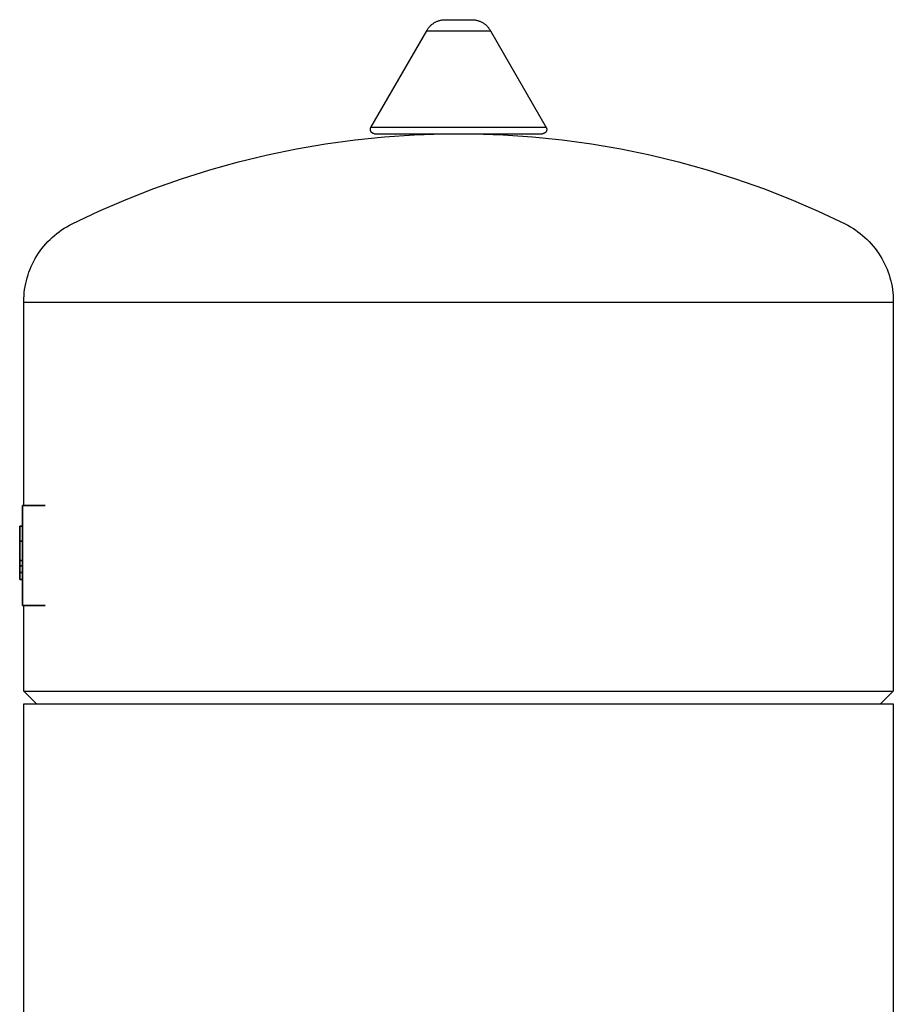
# Model space of a CAD drawing. Units: millimetres. Extents: x -1748 to 3828, y 442 to 6277.
# Drawn here: x -1742 to -1535, y 3087 to 3321 of the extents above; entities that cross this region are included whole.
import ezdxf

# ---------------------------------------------------------------- set-up
doc = ezdxf.new("R2010")
doc.units = ezdxf.units.MM
doc.layers.add('Make2D$Visible$Curves$3DCPCOLOR124', color=7, linetype='Continuous', true_color=0x009972)
doc.layers.add('Make2D$Visible$Curves$CP_LOGO', color=7, linetype='Continuous', lineweight=35, true_color=0x000000)

msp = doc.modelspace()

# ---------------------------------------------------------------- linework, layer by layer
at = {"layer": 'Make2D$Visible$Curves$3DCPCOLOR124'}
for points in [[(-1645.58, 3317.98), (-1645.5, 3318.13), (-1645.41, 3318.27), (-1645.32, 3318.41), (-1645.22, 3318.55), (-1645.11, 3318.69), (-1645.01, 3318.82), (-1644.89, 3318.95), (-1644.78, 3319.08), (-1644.66, 3319.2), (-1644.53, 3319.31), (-1644.4, 3319.43), (-1644.27, 3319.53), (-1644.14, 3319.64), (-1644, 3319.73), (-1643.86, 3319.83), (-1643.71, 3319.92), (-1643.56, 3320), (-1643.41, 3320.08), (-1643.26, 3320.15), (-1643.1, 3320.22), (-1642.94, 3320.28), (-1642.78, 3320.34), (-1642.62, 3320.39), (-1642.45, 3320.44), (-1642.29, 3320.48), (-1642.12, 3320.52), (-1641.95, 3320.54), (-1641.78, 3320.57), (-1641.61, 3320.59), (-1641.44, 3320.6), (-1641.27, 3320.6)], [(-1641.27, 3320.6), (-1634.78, 3320.6)], [(-1634.78, 3320.6), (-1634.61, 3320.6), (-1634.44, 3320.59), (-1634.27, 3320.57), (-1634.1, 3320.54), (-1633.94, 3320.52), (-1633.77, 3320.48), (-1633.6, 3320.44), (-1633.44, 3320.39), (-1633.28, 3320.34), (-1633.12, 3320.28), (-1632.96, 3320.22), (-1632.8, 3320.15), (-1632.65, 3320.08), (-1632.5, 3320), (-1632.35, 3319.92), (-1632.2, 3319.83), (-1632.06, 3319.73), (-1631.92, 3319.64), (-1631.78, 3319.53), (-1631.65, 3319.43), (-1631.52, 3319.31), (-1631.4, 3319.2), (-1631.28, 3319.08), (-1631.16, 3318.95), (-1631.05, 3318.82), (-1630.94, 3318.69), (-1630.84, 3318.55), (-1630.74, 3318.41), (-1630.65, 3318.27), (-1630.56, 3318.13), (-1630.48, 3317.98)], [(-1658.79, 3295.1), (-1645.58, 3317.98)], [(-1645.58, 3317.98), (-1638.03, 3317.98)], [(-1638.03, 3317.98), (-1630.48, 3317.98)], [(-1630.48, 3317.98), (-1617.27, 3295.1)], [(-1658.92, 3294.6), (-1658.92, 3294.64), (-1658.92, 3294.67), (-1658.92, 3294.7), (-1658.91, 3294.73), (-1658.91, 3294.77), (-1658.9, 3294.8), (-1658.89, 3294.83), (-1658.89, 3294.86), (-1658.88, 3294.89), (-1658.87, 3294.93), (-1658.86, 3294.96), (-1658.84, 3294.99), (-1658.83, 3295.02), (-1658.82, 3295.05), (-1658.8, 3295.07), (-1658.79, 3295.1)], [(-1657.92, 3293.6), (-1657.95, 3293.6), (-1657.99, 3293.61), (-1658.02, 3293.61), (-1658.06, 3293.61), (-1658.09, 3293.62), (-1658.12, 3293.62), (-1658.16, 3293.63), (-1658.19, 3293.64), (-1658.22, 3293.65), (-1658.26, 3293.66), (-1658.29, 3293.67), (-1658.32, 3293.69), (-1658.35, 3293.7), (-1658.38, 3293.72), (-1658.41, 3293.73), (-1658.44, 3293.75), (-1658.47, 3293.77), (-1658.5, 3293.79), (-1658.52, 3293.81), (-1658.55, 3293.83), (-1658.58, 3293.85), (-1658.6, 3293.87), (-1658.63, 3293.9), (-1658.65, 3293.92), (-1658.67, 3293.95), (-1658.7, 3293.97), (-1658.72, 3294), (-1658.74, 3294.03), (-1658.76, 3294.06), (-1658.77, 3294.08), (-1658.79, 3294.11), (-1658.81, 3294.14), (-1658.82, 3294.17), (-1658.84, 3294.21), (-1658.85, 3294.24), (-1658.86, 3294.27), (-1658.87, 3294.3), (-1658.88, 3294.33), (-1658.89, 3294.37), (-1658.9, 3294.4), (-1658.91, 3294.43), (-1658.91, 3294.47), (-1658.92, 3294.5), (-1658.92, 3294.54), (-1658.92, 3294.57), (-1658.92, 3294.6)], [(-1638.03, 3295.1), (-1658.79, 3295.1)], [(-1617.27, 3295.1), (-1638.03, 3295.1)], [(-1617.14, 3294.6), (-1617.14, 3294.57), (-1617.14, 3294.54), (-1617.14, 3294.5), (-1617.15, 3294.47), (-1617.15, 3294.43), (-1617.16, 3294.4), (-1617.16, 3294.37), (-1617.17, 3294.33), (-1617.18, 3294.3), (-1617.19, 3294.27), (-1617.21, 3294.24), (-1617.22, 3294.21), (-1617.23, 3294.17), (-1617.25, 3294.14), (-1617.26, 3294.11), (-1617.28, 3294.08), (-1617.3, 3294.06), (-1617.32, 3294.03), (-1617.34, 3294), (-1617.36, 3293.97), (-1617.38, 3293.95), (-1617.41, 3293.92), (-1617.43, 3293.9), (-1617.45, 3293.87), (-1617.48, 3293.85), (-1617.5, 3293.83), (-1617.53, 3293.81), (-1617.56, 3293.79), (-1617.59, 3293.77), (-1617.62, 3293.75), (-1617.65, 3293.73), (-1617.68, 3293.72), (-1617.71, 3293.7), (-1617.74, 3293.69), (-1617.77, 3293.67), (-1617.8, 3293.66), (-1617.83, 3293.65), (-1617.87, 3293.64), (-1617.9, 3293.63), (-1617.93, 3293.62), (-1617.97, 3293.62), (-1618, 3293.61), (-1618.03, 3293.61), (-1618.07, 3293.61), (-1618.1, 3293.6), (-1618.14, 3293.6)], [(-1617.27, 3295.1), (-1617.25, 3295.07), (-1617.24, 3295.05), (-1617.23, 3295.02), (-1617.21, 3294.99), (-1617.2, 3294.96), (-1617.19, 3294.93), (-1617.18, 3294.89), (-1617.17, 3294.86), (-1617.16, 3294.83), (-1617.16, 3294.8), (-1617.15, 3294.77), (-1617.14, 3294.73), (-1617.14, 3294.7), (-1617.14, 3294.67), (-1617.14, 3294.64), (-1617.14, 3294.6)], [(-1729.6, 3272.25), (-1723.24, 3275.25), (-1716.79, 3278.03), (-1710.25, 3280.6), (-1703.63, 3282.93), (-1696.93, 3285.05), (-1690.16, 3286.93), (-1683.33, 3288.59), (-1676.45, 3290.01), (-1669.52, 3291.19), (-1662.56, 3292.14), (-1655.57, 3292.86), (-1648.56, 3293.34), (-1641.54, 3293.57), (-1634.52, 3293.57), (-1627.49, 3293.34), (-1620.48, 3292.86), (-1613.49, 3292.14), (-1606.53, 3291.19), (-1599.61, 3290.01), (-1592.73, 3288.59), (-1585.9, 3286.93), (-1579.13, 3285.05), (-1572.43, 3282.93), (-1565.81, 3280.6), (-1559.26, 3278.03), (-1552.81, 3275.25), (-1546.46, 3272.25)], [(-1657.92, 3293.6), (-1618.14, 3293.6)], [(-1741.03, 3253.86), (-1741.02, 3254.58), (-1740.98, 3255.29), (-1740.92, 3256), (-1740.83, 3256.71), (-1740.72, 3257.41), (-1740.58, 3258.11), (-1740.42, 3258.8), (-1740.24, 3259.49), (-1740.03, 3260.17), (-1739.8, 3260.85), (-1739.55, 3261.51), (-1739.27, 3262.17), (-1738.97, 3262.82), (-1738.65, 3263.45), (-1738.3, 3264.08), (-1737.94, 3264.69), (-1737.55, 3265.29), (-1737.14, 3265.87), (-1736.72, 3266.44), (-1736.27, 3267), (-1735.8, 3267.54), (-1735.32, 3268.06), (-1734.82, 3268.56), (-1734.3, 3269.05), (-1733.76, 3269.52), (-1733.21, 3269.97), (-1732.64, 3270.4), (-1732.06, 3270.81), (-1731.46, 3271.2), (-1730.85, 3271.57), (-1730.23, 3271.92), (-1729.6, 3272.25)], [(-1546.46, 3272.25), (-1545.83, 3271.92), (-1545.2, 3271.57), (-1544.6, 3271.2), (-1544, 3270.81), (-1543.42, 3270.4), (-1542.85, 3269.97), (-1542.3, 3269.52), (-1541.76, 3269.05), (-1541.24, 3268.56), (-1540.74, 3268.06), (-1540.25, 3267.54), (-1539.79, 3267), (-1539.34, 3266.44), (-1538.91, 3265.87), (-1538.51, 3265.29), (-1538.12, 3264.69), (-1537.75, 3264.08), (-1537.41, 3263.45), (-1537.09, 3262.82), (-1536.79, 3262.17), (-1536.51, 3261.51), (-1536.25, 3260.85), (-1536.02, 3260.17), (-1535.82, 3259.49), (-1535.63, 3258.8), (-1535.47, 3258.11), (-1535.34, 3257.41), (-1535.23, 3256.71), (-1535.14, 3256), (-1535.08, 3255.29), (-1535.04, 3254.58), (-1535.03, 3253.86)], [(-1741.03, 3253.6), (-1741.03, 3253.86)], [(-1741.03, 3205.6), (-1741.03, 3253.6)], [(-1638.03, 3253.6), (-1741.03, 3253.6)], [(-1535.03, 3253.6), (-1638.03, 3253.6)], [(-1535.03, 3253.86), (-1535.03, 3253.6)], [(-1535.03, 3253.6), (-1535.03, 3161.6)], [(-1741.03, 3161.6), (-1741.03, 3181.9)], [(-1741.03, 3161.6), (-1638.03, 3161.6)], [(-1738.03, 3158.6), (-1741.03, 3161.6)], [(-1638.03, 3161.6), (-1535.03, 3161.6)], [(-1535.03, 3161.6), (-1538.03, 3158.6)], [(-1741.03, 3158.6), (-1638.03, 3158.6)], [(-1741.03, 3063.6), (-1741.03, 3158.6)], [(-1638.03, 3158.6), (-1535.03, 3158.6)], [(-1535.03, 3158.6), (-1535.03, 3063.6)]]:
    msp.add_lwpolyline(points, dxfattribs=at)
at = {"layer": 'Make2D$Visible$Curves$CP_LOGO', "color": 83, "true_color": 0x7fcc66}
for points in [[(-1741.33, 3205.6), (-1735.93, 3205.6)], [(-1741.33, 3204.72), (-1741.33, 3205.6)], [(-1741.33, 3202.6), (-1741.33, 3204.72)], [(-1741.33, 3184.9), (-1741.33, 3202.6)], [(-1741.33, 3182.78), (-1741.33, 3184.9)], [(-1741.33, 3181.9), (-1741.33, 3182.78)], [(-1741.33, 3181.9), (-1735.93, 3181.9)]]:
    msp.add_lwpolyline(points, dxfattribs=at)
at = {"layer": 'Make2D$Visible$Curves$CP_LOGO', "color": 250, "true_color": 0x333333}
for points in [[(-1742, 3200.65), (-1742, 3197.09)], [(-1741.33, 3200.65), (-1742, 3200.65)], [(-1742, 3197.09), (-1742, 3195.29)], [(-1741.33, 3197.09), (-1742, 3197.09)], [(-1742, 3195.29), (-1742, 3194.53)], [(-1742, 3194.53), (-1742, 3193.8)], [(-1742, 3193.8), (-1742, 3193.1)], [(-1742, 3193.1), (-1742, 3192.53)], [(-1742, 3192.53), (-1742, 3191.96)], [(-1741.33, 3192.53), (-1742, 3192.53)], [(-1742, 3191.96), (-1742, 3191.25)], [(-1742, 3191.25), (-1742, 3190.48)], [(-1741.33, 3191.25), (-1742, 3191.25)], [(-1742, 3190.48), (-1742, 3189.69)], [(-1742, 3189.69), (-1742, 3188.03)], [(-1741.33, 3189.69), (-1742, 3189.69)], [(-1741.33, 3188.03), (-1742, 3188.03)]]:
    msp.add_lwpolyline(points, dxfattribs=at)

doc.saveas('drawing.dxf')
